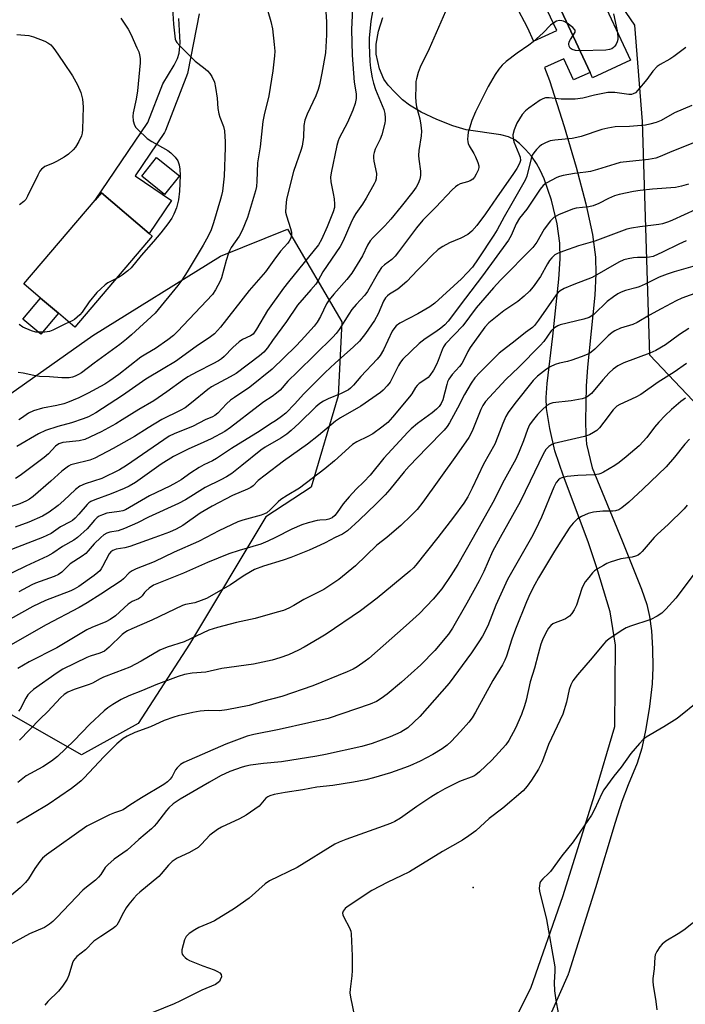
# Model space of a CAD drawing. Units: inches. Extents: x 1315761 to 1321761, y 509448 to 513448.
# Drawn here: x 1318360 to 1318568, y 509854 to 510162 of the extents above; entities that cross this region are included whole.
import ezdxf

# ---------------------------------------------------------------- set-up
doc = ezdxf.new("R2010")
doc.units = ezdxf.units.IN
doc.header["$MEASUREMENT"] = 0
for name, color, linetype in [('BLDG-Footprint', 5, 'Continuous'), ('CULTRL-Pad', 6, 'Continuous'), ('ELEV-Spot Elevation', 7, 'Continuous'), ('NTRL-Trees', 3, 'Continuous'), ('TRANS-Non Street Sidewalk', 7, 'Continuous'), ('Undefined', 1, 'Continuous')]:
    doc.layers.add(name, color=color, linetype=linetype)

msp = doc.modelspace()

# ---------------------------------------------------------------- linework, layer by layer
at = {"layer": 'BLDG-Footprint'}
for points, elevation in [([(1318550.83, 510148.96), (1318538.97, 510143.45), (1318538.19, 510145.13), (1318528.47, 510166.06), (1318540.33, 510171.56)], 312.11), ([(1318401.64, 510094.01), (1318377.48, 510065.66), (1318372.41, 510069.98), (1318366.85, 510074.71), (1318361.62, 510079.17), (1318383.89, 510105.3), (1318385.79, 510107.52), (1318400.69, 510094.82)], 326.46)]:
    msp.add_lwpolyline(points, close=True, dxfattribs=dict(at, elevation=elevation))
at = {"layer": 'CULTRL-Pad'}
for points in [[(1318410.13, 510112.87), (1318405.51, 510107.07), (1318398.36, 510112.76), (1318402.99, 510118.57)], [(1318372.41, 510069.98), (1318366.87, 510063.45), (1318361.3, 510068.18), (1318366.85, 510074.71)]]:
    msp.add_lwpolyline(points, close=True, dxfattribs=at)
at = {"layer": 'ELEV-Spot Elevation'}
msp.add_point((1318501.69, 509890.79, 282.72), dxfattribs=at)
at = {"layer": 'NTRL-Trees'}
msp.add_lwpolyline([(1318397.31, 509941.9), (1318379.63, 509932.17), (1318346.91, 509950.74), (1318327.46, 509969.31), (1318317.74, 509991.41), (1318322.16, 510013.52), (1318331.88, 510026.78), (1318383.16, 510063.03), (1318422.95, 510087.79), (1318443.83, 510096.25), (1318460.76, 510067.31), (1318459.6, 510044.16), (1318451.17, 510015.66), (1318437.1, 510006.44), (1318413.23, 509966.66)], close=True, dxfattribs=at)
msp.add_polyline3d([(1318825.09, 510037.33, 0), (1318798.25, 510040.16, 0), (1318795.24, 510029.3, 0), (1318781.25, 509978.75, 0), (1318760.2, 509919.96, 0), (1318681.07, 509893.1, 0), (1318634.61, 509928.67, 0), (1318627.41, 509984.76, 0), (1318619.08, 510013.93, 0), (1318585.74, 510026.43, 0), (1318556.82, 510056.89, 0), (1318554.51, 510129.81, 0), (1318552.19, 510159.9, 0), (1318527.38, 510196.24, 0), (1318415.18, 510263.42, 0), (1318333.2, 510379.16, 0), (1318294.62, 510408.1, 0), (1318180.53, 510402.89, 0), (1318167.77, 510397.77, 0), (1318150.07, 510389.66, 0), (1318140.66, 510385.02, 0), (1318128.12, 510378.7, 0)], dxfattribs=at)
at = {"layer": 'TRANS-Non Street Sidewalk'}
for points in [[(1318514.91, 510166.12), (1318518.58, 510159.27), (1318520.59, 510154.88), (1318527.78, 510158.22), (1318524.91, 510164.4)], [(1318528.47, 510166.05), (1318538.19, 510145.13), (1318532.97, 510142.8), (1318530.03, 510149.37), (1318524.02, 510146.68), (1318525.53, 510142.6), (1318530.07, 510128.28), (1318533.86, 510115.58), (1318536.88, 510104.08), (1318538.9, 510094.6), (1318539.88, 510087.51), (1318540.01, 510082.3), (1318539.69, 510075.67), (1318537.43, 510053.19), (1318536.97, 510047.24), (1318536.74, 510036.42), (1318536.85, 510032.02), (1318537.1, 510029.13), (1318538.85, 510021.71), (1318548.22, 509998.97), (1318554.27, 509983.89), (1318555.87, 509979.03), (1318556.76, 509975.32), (1318557.33, 509970.84), (1318557.69, 509965.3), (1318557.77, 509959.39), (1318557.56, 509954.34), (1318556.74, 509947.2), (1318555.62, 509940.3), (1318554.29, 509934.23), (1318552.85, 509929.56), (1318550.08, 509922.8), (1318548.12, 509917.55), (1318545.98, 509911.06), (1318539.91, 509890.66), (1318531.45, 509863.91), (1318531.41, 509863.78), (1318531.33, 509863.6), (1318514.94, 509826.47)], [(1318416.26, 510163.47), (1318412.74, 510145.32), (1318412.61, 510144.84), (1318405.79, 510127.01), (1318405.59, 510126.58), (1318405.47, 510126.39), (1318396.3, 510112.9), (1318407.7, 510105.16), (1318400.69, 510094.82), (1318385.79, 510107.52), (1318383.89, 510105.3), (1318400.31, 510129.48), (1318404.92, 510141.54), (1318408.5, 510147.43), (1318409.5, 510149.5), (1318410.05, 510151.11), (1318410.34, 510154.44), (1318409.97, 510161.99)], [(1318507.44, 509834.88), (1318519.73, 509859.31), (1318529.79, 509888.29), (1318539.58, 509919.6), (1318545.89, 509940.96), (1318546.07, 509966.42), (1318544.43, 509976.8), (1318540.29, 509990.48), (1318537.64, 509998.62), (1318529.89, 510019.13), (1318527.24, 510027.05), (1318525.62, 510034.03), (1318524.64, 510040.22), (1318524.54, 510043.7), (1318524.78, 510048.04), (1318526.59, 510062.78), (1318528.48, 510080.66), (1318528.82, 510086.94), (1318528.77, 510091.82), (1318527.95, 510097.91), (1318526.17, 510105.24), (1318523.88, 510111.94), (1318522.65, 510114.68), (1318521.51, 510116.75), (1318519.9, 510118.96), (1318518.08, 510121.06), (1318516.16, 510122.95), (1318514.68, 510124.12), (1318512.76, 510125.03), (1318510.38, 510125.66), (1318499.5, 510127.21), (1318495.36, 510128.45), (1318490.36, 510130.43), (1318485.54, 510132.75), (1318481.89, 510134.91), (1318479.73, 510136.62), (1318477.37, 510138.84), (1318475.23, 510141.21), (1318473.9, 510143.07), (1318472.56, 510146.28), (1318471.48, 510150.81), (1318471.46, 510154), (1318472.17, 510158.01), (1318473.59, 510162.24)]]:
    msp.add_lwpolyline(points, dxfattribs=at)
at = {"layer": 'Undefined'}
for points, elevation in [([(1318407.83, 510166.9), (1318408.32, 510160.17), (1318408.85, 510155.52), (1318409.03, 510155.01), (1318409.31, 510154.53), (1318410.24, 510153.45), (1318414.99, 510148.7), (1318417.62, 510146.71), (1318418.9, 510145.6), (1318419.66, 510144.78), (1318420.24, 510143.86), (1318421.03, 510142.11), (1318421.41, 510140.46), (1318421.94, 510137.08), (1318422.12, 510133.85), (1318422.39, 510132.23), (1318422.7, 510131.16), (1318423.88, 510128.28), (1318424.17, 510126.94), (1318424.38, 510123.44), (1318424.36, 510121.66), (1318424.04, 510112.75), (1318423.52, 510108.13), (1318423.28, 510106.7), (1318422.99, 510105.56), (1318420.74, 510098.24), (1318419.99, 510096.04), (1318419.07, 510094.02), (1318417.55, 510091.26), (1318412.59, 510082.94), (1318410.9, 510080.28), (1318409.68, 510078.63), (1318402.57, 510070.01), (1318395.22, 510063.27), (1318393.64, 510061.92), (1318391.52, 510060.27), (1318383.5, 510054.42), (1318379.55, 510051.42), (1318378.61, 510050.81), (1318377.62, 510050.29), (1318376.83, 510050.02), (1318375.79, 510049.81), (1318373.44, 510049.79), (1318369.66, 510050.13), (1318366.49, 510050.24), (1318364.76, 510050.52), (1318361.45, 510051.26), (1318359.82, 510051.44)], 324), ([(1318436.55, 510168.36), (1318438.63, 510161.02), (1318439.15, 510158.74), (1318439.72, 510153.81), (1318439.87, 510151.78), (1318439.79, 510150.31), (1318439.27, 510145.59), (1318437.98, 510137.86), (1318436.52, 510131.91), (1318436.12, 510129.83), (1318435.31, 510121.89), (1318434.52, 510116.88), (1318434.31, 510111.22), (1318434.12, 510109.54), (1318433.84, 510108.18), (1318431.32, 510099.88), (1318429.74, 510095.82), (1318428.77, 510094.05), (1318426.28, 510090.47), (1318425.74, 510089.49), (1318425.39, 510088.69), (1318424.68, 510086.44), (1318423.26, 510081.08), (1318422.87, 510080), (1318421.42, 510077.25), (1318420.45, 510075.83), (1318409.57, 510064.31), (1318408.32, 510063.08), (1318406.49, 510061.66), (1318402.68, 510059), (1318399.65, 510057.25), (1318398.06, 510056.25), (1318391.27, 510050.91), (1318388.42, 510048.85), (1318386.84, 510047.88), (1318381.64, 510045.03), (1318378.73, 510043.58), (1318375.18, 510042.09), (1318374.07, 510041.7), (1318371.85, 510041.17), (1318367.42, 510040.33), (1318364.62, 510039.55), (1318363.06, 510038.83), (1318360.85, 510037.21), (1318360.09, 510036.74)], 322), ([(1318470.43, 510164.68), (1318469.83, 510161.17), (1318469.27, 510155.83), (1318469.25, 510153.72), (1318469.46, 510148.52), (1318469.7, 510146.52), (1318470.28, 510143.44), (1318470.66, 510141.76), (1318471.28, 510139.85), (1318473.92, 510133.56), (1318474.2, 510132.31), (1318474.34, 510130.95), (1318474.33, 510130.14), (1318474.2, 510129.28), (1318473.22, 510125.62), (1318472.7, 510124.27), (1318471.21, 510121.16), (1318470.85, 510120.1), (1318470.68, 510119.28), (1318470.64, 510118.49), (1318470.74, 510117.42), (1318471.54, 510113.59), (1318471.46, 510111.96), (1318471.25, 510111.17), (1318470.89, 510110.39), (1318468.36, 510105.9), (1318467.22, 510104.03), (1318465.17, 510101.13), (1318464.45, 510099.9), (1318463.56, 510098.06), (1318461.17, 510092.56), (1318460.3, 510090.85), (1318454.9, 510082.87), (1318453.4, 510080.21), (1318452.66, 510079.09), (1318451.14, 510077.27), (1318446.92, 510072.5), (1318443.49, 510067.39), (1318439.18, 510061.52), (1318437.56, 510059.14), (1318436.45, 510057.81), (1318435.15, 510056.73), (1318427.8, 510051.18), (1318425.99, 510050.08), (1318420.18, 510046.97), (1318418.96, 510046.19), (1318413.94, 510041.97), (1318411.87, 510040.48), (1318410.38, 510039.63), (1318404.67, 510036.78), (1318400.41, 510034.22), (1318396.09, 510031.49), (1318389.49, 510027.78), (1318383.77, 510024.75), (1318382.15, 510024.08), (1318377.1, 510022.9), (1318376.29, 510022.64), (1318375.54, 510022.26), (1318373.49, 510020.73), (1318370.06, 510017.57), (1318364.51, 510012.8), (1318363.37, 510011.91), (1318362.48, 510011.38), (1318360.34, 510010.53), (1318356.53, 510009.22)], 316), ([(1318493.09, 510164.11), (1318488.01, 510152.48), (1318485.18, 510146.78), (1318484.56, 510145.15), (1318484.02, 510143.17), (1318483.9, 510142.3), (1318483.82, 510140.54), (1318483.76, 510137.61), (1318483.82, 510135.89), (1318484.08, 510134.43), (1318485.15, 510130.67), (1318485.43, 510128.72), (1318485.59, 510126.76), (1318485.51, 510125.39), (1318484.83, 510120.73), (1318484.71, 510119.25), (1318484.8, 510118.08), (1318485.31, 510114.36), (1318485.35, 510112.99), (1318485.12, 510111.87), (1318484.63, 510110.52), (1318483.94, 510109.29), (1318482.92, 510107.88), (1318479.32, 510103.28), (1318476.06, 510099.36), (1318474.2, 510097.22), (1318470.53, 510093.62), (1318469.62, 510092.58), (1318468.83, 510091.27), (1318467.22, 510087.89), (1318463.86, 510082.46), (1318462.36, 510080.47), (1318458.26, 510075.91), (1318456.81, 510074.18), (1318456.04, 510072.94), (1318454.13, 510068.99), (1318453.13, 510067.24), (1318452.1, 510065.93), (1318448.14, 510061.47), (1318446.4, 510059.66), (1318439.01, 510052.5), (1318432.11, 510046.95), (1318427.29, 510043.73), (1318426.1, 510042.84), (1318424.79, 510041.66), (1318422.08, 510038.76), (1318421.19, 510038.06), (1318420.44, 510037.67), (1318418.12, 510036.7), (1318414.37, 510034.76), (1318408.53, 510032.38), (1318406.97, 510031.64), (1318393.6, 510022.41), (1318391.43, 510021.11), (1318385.9, 510018.39), (1318380.72, 510016.69), (1318379.11, 510016.01), (1318377.74, 510014.95), (1318374.13, 510011.52), (1318372.36, 510010.02), (1318369.48, 510007.93), (1318367.47, 510006.66), (1318363.13, 510004.72), (1318358.91, 510003.17)], 314), ([(1318464.08, 510165.09), (1318463.76, 510158.59), (1318463.98, 510150.55), (1318464.63, 510142.15), (1318465.22, 510138.42), (1318465.22, 510137.03), (1318464.95, 510135.4), (1318464.25, 510133.36), (1318462.5, 510129.56), (1318459.94, 510124.59), (1318459.59, 510123.75), (1318459.23, 510122.33), (1318457.45, 510113.84), (1318457.29, 510112.45), (1318457.39, 510111.03), (1318458.09, 510107.37), (1318458.34, 510105.7), (1318458.51, 510104.03), (1318458.48, 510103.03), (1318458.11, 510101.64), (1318456.21, 510097), (1318454.4, 510092.95), (1318453.46, 510091.35), (1318444.13, 510079.82), (1318442.58, 510077.82), (1318437.56, 510070.81), (1318434.21, 510064.99), (1318433.58, 510064.03), (1318433.09, 510063.48), (1318432.29, 510062.92), (1318429.83, 510061.75), (1318428.71, 510061.01), (1318426.8, 510059.27), (1318424.07, 510056.5), (1318423.23, 510055.78), (1318422.33, 510055.12), (1318420.6, 510054.14), (1318415.62, 510051.74), (1318412.79, 510050.08), (1318411.1, 510048.99), (1318406.17, 510045.45), (1318402.11, 510042.67), (1318397.49, 510039.93), (1318392.32, 510036.66), (1318390.33, 510035.48), (1318385.77, 510032.96), (1318380.64, 510030.62), (1318378.87, 510030.18), (1318373.8, 510029.61), (1318372.54, 510029.23), (1318371.5, 510028.46), (1318369.29, 510026.15), (1318367.99, 510024.95), (1318360.5, 510019.3), (1318359.06, 510018.4)], 318), ([(1318455.82, 510164.01), (1318455.97, 510160.91), (1318456, 510156.84), (1318455.69, 510151.22), (1318454.56, 510144.94), (1318453.78, 510141.23), (1318453.41, 510139.81), (1318452.7, 510137.88), (1318449.94, 510132.14), (1318449.19, 510130.25), (1318448.88, 510128.59), (1318448.85, 510124.92), (1318448.36, 510122.17), (1318447.98, 510120.8), (1318446.49, 510116.66), (1318445.71, 510114.17), (1318443.52, 510105.63), (1318443.27, 510103.28), (1318443.26, 510101.5), (1318443.48, 510100.35), (1318444.8, 510096.38), (1318445.08, 510095.33), (1318445.13, 510094.29), (1318444.8, 510093.19), (1318444.39, 510092.47), (1318443.89, 510091.8), (1318441.69, 510089.31), (1318439.52, 510086.59), (1318436.96, 510082.89), (1318431.88, 510077.1), (1318422.97, 510065.64), (1318422.05, 510064.56), (1318421.11, 510063.6), (1318419.78, 510062.57), (1318415.38, 510059.6), (1318408.86, 510054.9), (1318405.02, 510052.66), (1318399.69, 510049.38), (1318392.33, 510044.27), (1318384.05, 510038.92), (1318381.73, 510037.64), (1318380.13, 510036.98), (1318376.51, 510035.75), (1318372.17, 510034.61), (1318368.33, 510033.4), (1318366.15, 510032.29), (1318359.4, 510028.41)], 320), ([(1318545.52, 510163.42), (1318546.59, 510158.08)], 312), ([(1318531.04, 510160.52), (1318529.91, 510161.14), (1318529.38, 510161.29), (1318528.69, 510161.35), (1318527.75, 510161.13), (1318526.54, 510160.44), (1318525.88, 510159.9), (1318523.58, 510157.55), (1318520.49, 510154.72), (1318519.1, 510153.62), (1318515.45, 510151.13), (1318512.06, 510148.5), (1318510.79, 510147.37), (1318509.7, 510146.11), (1318508.57, 510144.49), (1318506.42, 510140.74), (1318502.43, 510132.82), (1318501.35, 510130.15), (1318500.54, 510127.76), (1318500.18, 510126.45), (1318500.02, 510125.37), (1318499.97, 510124.28), (1318500.03, 510123.49), (1318500.17, 510122.97), (1318500.51, 510122.23), (1318501.96, 510119.82), (1318502.47, 510118.81), (1318503.23, 510116.99), (1318503.5, 510115.95), (1318503.49, 510115.43), (1318503.28, 510114.65), (1318502.7, 510113.37), (1318502.14, 510112.4), (1318501.62, 510111.81), (1318500.76, 510111.26), (1318499.97, 510110.96), (1318497.7, 510110.33), (1318496.93, 510109.96), (1318496.24, 510109.47), (1318495.19, 510108.46), (1318490.05, 510103.05), (1318486.06, 510099), (1318484.03, 510096.6), (1318478.5, 510089.18), (1318477.42, 510087.84), (1318476.32, 510086.71), (1318474.09, 510085.1), (1318473.19, 510084.22), (1318472.26, 510082.79), (1318468.83, 510076.75), (1318467.98, 510075.66), (1318465.21, 510072.72), (1318463.88, 510071.11), (1318462.91, 510069.69), (1318459.98, 510064.92), (1318459.05, 510063.68), (1318457.93, 510062.49), (1318446.97, 510051.7), (1318443.89, 510048.8), (1318441.54, 510046), (1318440.45, 510045.05), (1318439.06, 510043.99), (1318436.45, 510042.31), (1318434.64, 510041.02), (1318426.06, 510034.31), (1318424.28, 510033.07), (1318420.08, 510030.83), (1318417.76, 510029.73), (1318412.82, 510027.57), (1318408.26, 510025.24), (1318404.41, 510022.83), (1318396.42, 510017.19), (1318394.49, 510016.02), (1318392.95, 510015.29), (1318388.83, 510013.58), (1318383.78, 510011.79), (1318382.49, 510011.21), (1318381.9, 510010.82), (1318381.31, 510010.28), (1318378.77, 510007.23), (1318377.59, 510005.99), (1318376.74, 510005.26), (1318376.02, 510004.83), (1318373.01, 510003.33), (1318370.16, 510001.23), (1318367.43, 510000)], 312), ([(1318391.9, 510162.11), (1318394.16, 510158.67), (1318394.96, 510157.11), (1318396.88, 510152.86), (1318397.44, 510151.52), (1318397.68, 510150.68), (1318397.89, 510149.53), (1318397.91, 510148.18), (1318397.03, 510139.42), (1318396.62, 510136.8), (1318395.74, 510132.58), (1318395.58, 510131.46), (1318395.7, 510130.04), (1318396.12, 510128.67), (1318396.56, 510127.96), (1318397.13, 510127.32), (1318400.08, 510124.57), (1318401.54, 510123.61), (1318406.56, 510120.76), (1318407.43, 510120.06), (1318408.8, 510118.66), (1318409.59, 510117.55), (1318410.06, 510116.25), (1318410.28, 510114.91), (1318410.35, 510113.01), (1318410.2, 510108.07), (1318409.85, 510105.4), (1318409.21, 510102.86), (1318408.41, 510100.94), (1318407.74, 510099.65), (1318406.48, 510097.84), (1318404.34, 510095.09), (1318402.06, 510092.37), (1318398.18, 510088.05), (1318395.07, 510084.18), (1318394.03, 510083.23), (1318392.25, 510081.86), (1318391.32, 510081.23), (1318390.31, 510080.71)], 326), ([(1318532.86, 510156.6), (1318533.5, 510157.74), (1318533.56, 510158.16), (1318533.5, 510158.37), (1318532.83, 510159.15), (1318531.04, 510160.52)], 312), ([(1318359.41, 510156.96), (1318363.14, 510156.67), (1318364.64, 510156.23), (1318368.12, 510154.85), (1318369.14, 510154.35), (1318370.01, 510153.73), (1318370.59, 510153.15), (1318371.32, 510152.21), (1318374.01, 510148.27), (1318376.75, 510144.07), (1318378.31, 510141.26), (1318379.42, 510138.89), (1318379.91, 510136.78), (1318380.07, 510134.4), (1318379.93, 510127.32), (1318379.82, 510126.16), (1318379.59, 510125.35), (1318378.73, 510123.55), (1318377.71, 510121.83), (1318376.98, 510120.99), (1318375.56, 510119.63), (1318374.14, 510118.65), (1318371.83, 510117.39), (1318370.52, 510116.74), (1318368.14, 510115.73), (1318367.49, 510115.31), (1318367.11, 510114.96), (1318366.62, 510114.28), (1318365.93, 510113.03), (1318362.77, 510106.48), (1318362.2, 510105.53), (1318361.64, 510104.87), (1318360.26, 510103.81)], 328), ([(1318546.59, 510158.08), (1318546.82, 510156.25), (1318546.8, 510155.43), (1318546.66, 510154.65), (1318546.34, 510153.94), (1318545.89, 510153.3), (1318545.53, 510152.93), (1318544.93, 510152.53), (1318544.25, 510152.26), (1318543.1, 510152.09), (1318535.06, 510151.87)], 312), ([(1318535.06, 510151.87), (1318533.64, 510152.02), (1318532.6, 510152.34), (1318532.03, 510152.76), (1318531.66, 510153.33), (1318531.57, 510153.99), (1318531.72, 510154.68), (1318532.07, 510155.41), (1318532.86, 510156.6)], 312), ([(1318568.08, 510152.87), (1318564.27, 510150.1), (1318563.05, 510149.31), (1318560.05, 510147.62), (1318559.12, 510146.98), (1318557.77, 510145.51), (1318555.88, 510142.98), (1318553.13, 510139.61), (1318552.33, 510138.82), (1318551.62, 510138.42), (1318551.1, 510138.29), (1318550.26, 510138.27), (1318545.94, 510138.83), (1318544.54, 510138.9), (1318543.69, 510138.86), (1318539.59, 510138.09), (1318535.92, 510137.13), (1318533.57, 510136.81), (1318529.2, 510136.83), (1318525.39, 510137.23), (1318524.31, 510137.2), (1318523.41, 510136.92), (1318522.67, 510136.49), (1318519.14, 510133.99), (1318518.07, 510133.14), (1318517.04, 510131.97), (1318515.37, 510129.29), (1318514.51, 510127.22), (1318514.12, 510125.62), (1318514.18, 510124.57), (1318514.44, 510123.53), (1318516.02, 510119.77), (1318516.41, 510118.66), (1318516.49, 510117.7), (1318516.19, 510116.68), (1318515.37, 510115.16), (1318514.32, 510113.56), (1318508.97, 510106.03), (1318505.55, 510101.01), (1318502.83, 510097.39), (1318501.35, 510095.62), (1318500.74, 510095.06), (1318500.08, 510094.58), (1318497.92, 510093.43), (1318494.32, 510091.99), (1318492.28, 510090.83), (1318490.82, 510089.87), (1318488.8, 510087.97), (1318486.27, 510085.26), (1318484.37, 510083.4), (1318481.06, 510079.92), (1318478.22, 510077.52), (1318475.67, 510075.95), (1318475, 510075.41), (1318474.42, 510074.74), (1318473.81, 510073.76), (1318472.06, 510069.76), (1318470.99, 510067.76), (1318468.19, 510063.69), (1318466.25, 510061.28), (1318464.44, 510059.47), (1318458.71, 510054.44), (1318455.56, 510051.5), (1318448.81, 510044.68), (1318446.15, 510041.66), (1318443.3, 510038.77), (1318442, 510037.71), (1318440.41, 510036.6), (1318438.23, 510035.26), (1318435.27, 510033.3), (1318426.32, 510027.77), (1318421.7, 510024.62), (1318420.48, 510023.95), (1318417.79, 510022.69), (1318416.24, 510021.8), (1318413.71, 510020.22), (1318410.64, 510017.95), (1318409.18, 510017.1), (1318407.17, 510016.04), (1318400.77, 510013.01), (1318393.29, 510008.67), (1318392.48, 510008.36), (1318391.37, 510008.06), (1318387.53, 510007.53), (1318386.14, 510007.11), (1318385.1, 510006.64), (1318384.46, 510006.18), (1318383.69, 510005.44), (1318381.35, 510002.72), (1318378.39, 510000)], 310), ([(1318569.96, 510134.8), (1318564.5, 510132.5), (1318560.36, 510130.14), (1318558.77, 510129.53), (1318556.84, 510128.97), (1318555.43, 510128.7), (1318550.51, 510128.31), (1318546.06, 510128.12), (1318543.77, 510127.78), (1318541.83, 510127.28), (1318535.46, 510125.17), (1318534.04, 510124.78), (1318532.62, 510124.56), (1318527.16, 510124.03), (1318525.75, 510123.78), (1318524.25, 510123.19), (1318523.09, 510122.53), (1318522.28, 510121.88), (1318521.51, 510121.11), (1318520.63, 510120.03), (1318520.17, 510119.34), (1318519.78, 510118.26), (1318518.43, 510112.77), (1318517.94, 510111.51), (1318513.84, 510104.22), (1318511.35, 510100.05), (1318509.24, 510095.97), (1318508.2, 510094.3), (1318503.34, 510087), (1318501.5, 510084.4), (1318499.9, 510082.54), (1318498.13, 510080.67), (1318489.76, 510073.08), (1318488.21, 510072.03), (1318484.52, 510069.82), (1318478.87, 510066.85), (1318477.7, 510066.03), (1318476.95, 510065.14), (1318476.5, 510064.39), (1318473.76, 510058.53), (1318472.76, 510056.78), (1318471.81, 510055.65), (1318466.68, 510050.26), (1318464.44, 510047.57), (1318463.48, 510046.6), (1318462.83, 510046.1), (1318461.84, 510045.54), (1318460.55, 510044.94), (1318456.54, 510043.31), (1318455.06, 510042.52), (1318453.89, 510041.77), (1318452.62, 510040.72), (1318447.47, 510035.71), (1318444.96, 510033.36), (1318443.64, 510032.23), (1318441.79, 510030.96), (1318436.88, 510028.17), (1318435.47, 510027.26), (1318429.62, 510022.41), (1318426.46, 510020), (1318424.78, 510018.9), (1318423.05, 510017.95), (1318418.16, 510015.59), (1318411.98, 510011.72), (1318409.86, 510010.56), (1318400.49, 510006.32), (1318397.07, 510004.54), (1318392.98, 510002.8), (1318391.05, 510002.09), (1318388.4, 510001.63), (1318387.48, 510001.34), (1318386.58, 510000.8), (1318385.64, 510000)], 308), ([(1318570.8, 510123.32), (1318563.7, 510120.48), (1318560.03, 510118.87), (1318558.69, 510118.4), (1318556.42, 510117.99), (1318547.58, 510116.98), (1318545.86, 510116.53), (1318540.46, 510114.81), (1318538.29, 510114.24), (1318536.91, 510113.99), (1318533.34, 510113.63), (1318529.81, 510112.97), (1318528.66, 510112.66), (1318527.85, 510112.33), (1318524.48, 510110.53), (1318523.57, 510109.8), (1318522.61, 510108.68), (1318518.47, 510102.45), (1318516.13, 510099.64), (1318515.19, 510097.85), (1318513.63, 510094.21), (1318512.76, 510092.77), (1318504.65, 510081.61), (1318499.3, 510074.73), (1318493.89, 510067.54), (1318492.86, 510066.36), (1318491.69, 510065.34), (1318490.06, 510064.16), (1318486.75, 510061.94), (1318484.92, 510060.55), (1318479.78, 510055.6), (1318479.08, 510054.7), (1318478.49, 510053.72), (1318475.81, 510048.47), (1318474.93, 510047.28), (1318473.71, 510045.99), (1318472.83, 510045.28), (1318466.71, 510040.93), (1318460.36, 510037.36), (1318458.76, 510036.31), (1318453.49, 510031.87), (1318450.12, 510029.16), (1318442.58, 510023.81), (1318436.84, 510019.49), (1318434.68, 510017.73), (1318433.11, 510016.14), (1318432.42, 510015.6), (1318431.37, 510015.07), (1318426.72, 510013.14), (1318420.29, 510009.77), (1318416.61, 510007.57), (1318411.16, 510003.76), (1318409.15, 510002.6), (1318407.05, 510001.61), (1318402.48, 510000)], 306), ([(1318568.87, 510110.29), (1318566.72, 510109.59), (1318564.84, 510109.18), (1318557.63, 510108.69), (1318553.76, 510108.26), (1318551.73, 510107.95), (1318547.23, 510107), (1318545.85, 510106.58), (1318543.96, 510105.83), (1318540.96, 510104.27), (1318539.11, 510103.47), (1318537.76, 510103.17), (1318533.83, 510102.73), (1318532.7, 510102.49), (1318528.37, 510100.65), (1318526.85, 510099.81), (1318525.83, 510098.79), (1318523.83, 510096.25), (1318521.59, 510092.17), (1318520.37, 510090.46), (1318510.3, 510080.26), (1318508.09, 510077.91), (1318502.71, 510071.63), (1318498.53, 510066.08), (1318493.11, 510060.39), (1318492.51, 510059.5), (1318492.04, 510058.57), (1318490.82, 510055.28), (1318490.25, 510053.98), (1318489.33, 510052.25), (1318488.24, 510050.57), (1318487.7, 510049.93), (1318487.29, 510049.57), (1318484.89, 510048), (1318484.22, 510047.45), (1318483.71, 510046.78), (1318482.56, 510044.84), (1318481.9, 510043.92), (1318476.6, 510037.52), (1318475.08, 510035.91), (1318473.26, 510034.45), (1318470.41, 510032.39), (1318468.87, 510031.53), (1318465.43, 510029.84), (1318464.1, 510029.02), (1318458.46, 510023.95), (1318455.46, 510021.45), (1318447.58, 510015.39), (1318443.71, 510013.11), (1318441.8, 510011.85), (1318440.93, 510011.09), (1318438.47, 510008.58), (1318437.35, 510007.73), (1318436.62, 510007.33), (1318435.57, 510006.93), (1318429.88, 510005.44), (1318428.33, 510004.92), (1318422.39, 510002.1), (1318418.51, 510000)], 304), ([(1318571.15, 510102.31), (1318563.94, 510099.02), (1318562.6, 510098.48), (1318560.73, 510097.9), (1318559.62, 510097.65), (1318553.75, 510097), (1318551.09, 510096.58), (1318549.64, 510096.25), (1318539.65, 510092.47), (1318534.6, 510091.05), (1318529.87, 510089.36), (1318528.22, 510088.73), (1318527.24, 510088.18), (1318526.25, 510087.29), (1318525.56, 510086.44), (1318524.94, 510085.43), (1318522.78, 510081.44), (1318520.42, 510078.18), (1318519.31, 510076.86), (1318517.61, 510075.32), (1318515.62, 510073.67), (1318511.3, 510070.75), (1318510.21, 510069.93), (1318506.66, 510067.03), (1318505.39, 510065.59), (1318500.76, 510059.29), (1318500.06, 510058.04), (1318498.77, 510055.25), (1318498.23, 510054.29), (1318497.52, 510053.37), (1318495.18, 510050.82), (1318494.16, 510049.4), (1318493.77, 510048.61), (1318493.48, 510047.79), (1318492.24, 510042.91), (1318491.79, 510041.81), (1318491.14, 510040.83), (1318490.33, 510040), (1318488.99, 510038.87), (1318484.41, 510035.6), (1318482.44, 510033.91), (1318481.4, 510032.91), (1318473.9, 510024.78), (1318469.59, 510019.39), (1318467.66, 510017.39), (1318465.26, 510015.12), (1318463.11, 510012.72), (1318461.21, 510010.48), (1318459.37, 510007.77), (1318458.62, 510006.87), (1318457.72, 510006.14), (1318456.72, 510005.66), (1318455.94, 510005.51), (1318453.91, 510005.39), (1318453.06, 510005.25), (1318450.25, 510004.56), (1318448.35, 510003.97), (1318445.14, 510002.55), (1318440.08, 510000)], 302), ([(1318568.2, 510092.53), (1318565.86, 510091.52), (1318560.78, 510088.99), (1318557.83, 510087.72), (1318556.75, 510087.44), (1318555.91, 510087.33), (1318552.93, 510087.34), (1318551.77, 510087.27), (1318550.09, 510087), (1318548.73, 510086.65), (1318547.17, 510085.89), (1318538.89, 510081.14), (1318533.1, 510078.91), (1318530.12, 510077.65), (1318528.84, 510076.98), (1318528.2, 510076.43), (1318527.65, 510075.77), (1318522.13, 510067.77), (1318520.9, 510066.15), (1318520.25, 510065.55), (1318518.03, 510063.97), (1318514.85, 510061.37), (1318509.89, 510057.51), (1318503.8, 510051.45), (1318502.25, 510049.77), (1318501.08, 510048.16), (1318499.01, 510044.59), (1318496.85, 510040.34), (1318494.35, 510035.78), (1318493.58, 510034.58), (1318492.69, 510033.49), (1318487.28, 510027.99), (1318481.79, 510022.24), (1318480.24, 510020.46), (1318475.77, 510014.97), (1318474.28, 510013.33), (1318471.49, 510010.5), (1318466.18, 510005.43), (1318462.56, 510002.09), (1318461.03, 510001.03), (1318458.73, 510000)], 300), ([(1318572.45, 510085.24), (1318564.44, 510082.93), (1318562.18, 510082.18), (1318559.7, 510081.19), (1318555.4, 510079.08), (1318553.53, 510078.27), (1318552.44, 510077.89), (1318549.19, 510077.05), (1318547.85, 510076.57), (1318546.84, 510076.08), (1318545.45, 510075.14), (1318543.54, 510073.65), (1318539.42, 510069.66), (1318538.76, 510069.14), (1318537.9, 510068.63), (1318536.28, 510068.08), (1318528.9, 510066.31), (1318528.1, 510066.02), (1318527.11, 510065.44), (1318526.09, 510064.46), (1318523.78, 510061.2), (1318522.67, 510059.86), (1318515.94, 510053.11), (1318511.97, 510049.35), (1318505.6, 510042.43), (1318504.78, 510041.23), (1318504.1, 510039.94), (1318501.65, 510033.66), (1318501.03, 510032.31), (1318500.39, 510031.18), (1318496.58, 510025.72), (1318486, 510011.04), (1318484.23, 510008.73), (1318482.42, 510006.81), (1318479.2, 510003.76), (1318476.4, 510001.3), (1318474.78, 510000)], 298), ([(1318390.31, 510080.71), (1318387.81, 510079.46), (1318386.93, 510078.81), (1318385.59, 510077.64), (1318384.37, 510076.41), (1318381.98, 510073.59), (1318379.81, 510070.3), (1318379.11, 510069.44), (1318377.37, 510068.02), (1318376.65, 510067.57), (1318375.73, 510067.15)], 326), ([(1318571.98, 510076.52), (1318566.84, 510074.64), (1318565.05, 510073.81), (1318560.33, 510071.38), (1318556.74, 510069.37), (1318552.91, 510067.09), (1318551.48, 510066.51), (1318547.67, 510065.36), (1318545.95, 510064.52), (1318545.05, 510063.92), (1318543.84, 510062.9), (1318539.67, 510058.72), (1318538.54, 510057.81), (1318537.81, 510057.36), (1318535.44, 510056.33), (1318532.48, 510055.3), (1318531.14, 510054.92), (1318528.67, 510054.4), (1318527.33, 510053.97), (1318525.79, 510053.29), (1318524.58, 510052.48), (1318521.82, 510050.31), (1318520.47, 510048.98), (1318514.72, 510041.77), (1318512.69, 510038.97), (1318511.96, 510037.71), (1318510.96, 510035.6), (1318509.45, 510031.51), (1318508.46, 510029.1), (1318504.96, 510022.83), (1318501.42, 510015.35), (1318500.07, 510012.72), (1318498.81, 510010.75), (1318495.62, 510006.29), (1318490.69, 510000)], 296), ([(1318375.73, 510067.15), (1318374.42, 510066.58), (1318370.63, 510064.69), (1318369.58, 510064.27), (1318368.19, 510064.07), (1318365.34, 510064.12), (1318363.95, 510064.45), (1318361.3, 510065.63), (1318360.11, 510066.46)], 326), ([(1318568.98, 510065.22), (1318566.09, 510063.37), (1318561.68, 510060.11), (1318558.66, 510058.36), (1318556.81, 510057.49), (1318548.72, 510054.5), (1318547.64, 510054.02), (1318546.88, 510053.56), (1318545.44, 510052.52), (1318544.16, 510051.33), (1318542.17, 510049.21), (1318538.61, 510044.96), (1318537.74, 510044.15), (1318537.02, 510043.67), (1318535.69, 510043.24), (1318532.31, 510042.61), (1318526.6, 510041.98), (1318525.6, 510041.68), (1318524.7, 510041.14), (1318523.2, 510039.81), (1318521.78, 510038.37), (1318520.14, 510036.29), (1318519.34, 510035.11), (1318518.66, 510033.65), (1318517.38, 510030.13), (1318516.07, 510026.8), (1318514.99, 510024.4), (1318511.42, 510017.89), (1318507.82, 510010.86), (1318501.73, 510000)], 294), ([(1318568.23, 510054.25), (1318564.4, 510051.56), (1318559.45, 510048.45), (1318554.03, 510044.63), (1318552.47, 510043.79), (1318547.42, 510041.49), (1318546.5, 510040.97), (1318545.97, 510040.5), (1318545.42, 510039.87), (1318542.53, 510036), (1318541.11, 510034.21), (1318540.25, 510033.41), (1318539.3, 510032.76), (1318538.03, 510032.08), (1318536.44, 510031.56), (1318527.03, 510029.36), (1318526.22, 510029.05), (1318525.34, 510028.43), (1318524.42, 510027.44), (1318523.58, 510026.03), (1318519.48, 510017.61), (1318516.41, 510011.1), (1318510.16, 510000)], 292), ([(1318567.92, 510043.44), (1318566.52, 510042.39), (1318563.6, 510039.9), (1318561.58, 510038.04), (1318559.63, 510035.94), (1318558.31, 510034.41), (1318555.87, 510031.23), (1318553.48, 510028.62), (1318549.49, 510025.16), (1318547.27, 510023.44), (1318545.87, 510022.45), (1318542.33, 510020.33), (1318541.54, 510019.95), (1318540.88, 510019.75), (1318539.52, 510019.58), (1318534.35, 510019.37), (1318531.09, 510018.99), (1318529.36, 510018.64), (1318528.89, 510018.42), (1318528.31, 510018), (1318527.66, 510017.19), (1318526.87, 510015.74), (1318523.05, 510006.34), (1318521.17, 510002.38), (1318519.92, 510000)], 290), ([(1318569.2, 510030.68), (1318567.71, 510029.14), (1318564.56, 510025.08), (1318561.88, 510022.04), (1318554.64, 510015.06), (1318550.28, 510011.05), (1318548.08, 510009.22), (1318547.14, 510008.61), (1318546.16, 510008.28), (1318545.32, 510008.21), (1318542.19, 510008.23), (1318539.28, 510007.87), (1318537.58, 510007.49), (1318535.47, 510006.56), (1318534.24, 510005.84), (1318532.9, 510004.49), (1318531.87, 510003.17), (1318529.78, 510000)], 288), ([(1318568.48, 510010.04), (1318567.53, 510008.95), (1318562.54, 510004.02), (1318559.2, 510001.07), (1318558.13, 510000)], 286), ([(1318402.48, 510000), (1318394.71, 509997.21), (1318393.13, 509996.79), (1318390.39, 509996.32), (1318389.32, 509995.97), (1318388.72, 509995.53), (1318388.22, 509994.89), (1318386.19, 509990.97), (1318385.74, 509990.22), (1318385.27, 509989.63), (1318384.68, 509989.06), (1318383.53, 509988.15), (1318378.76, 509984.69), (1318377.33, 509983.86), (1318376.3, 509983.36), (1318368.32, 509980.29), (1318364.42, 509978.43), (1318353.71, 509972.47)], 306), ([(1318378.39, 510000), (1318377.16, 509999.12), (1318373.7, 509997.2), (1318370.65, 509995.13), (1318368.94, 509994.15), (1318362.19, 509991.04), (1318353.86, 509986.95)], 310), ([(1318418.51, 510000), (1318416.12, 509998.76), (1318408.48, 509995.41), (1318402.25, 509992.43), (1318396.69, 509990.19), (1318395.35, 509989.59), (1318394.43, 509988.93), (1318392.74, 509987.13), (1318391.96, 509986.47), (1318389.22, 509984.73), (1318385.66, 509982.25), (1318381.39, 509979.55), (1318378.83, 509978.1), (1318368.56, 509972.73), (1318355.96, 509965.57)], 304), ([(1318519.92, 510000), (1318512.47, 509986.88), (1318508.75, 509978.82), (1318506.3, 509972.45), (1318504.61, 509969.18), (1318503.55, 509967.42), (1318501.21, 509963.95), (1318494.26, 509954.49), (1318485.15, 509944.16), (1318483.28, 509942.33), (1318481.33, 509940.61), (1318479.18, 509939.23), (1318475.81, 509937.72), (1318470.26, 509935.68), (1318467.01, 509934.76), (1318455.64, 509932.24), (1318452.98, 509931.72), (1318441.92, 509929.99), (1318436.36, 509929.45), (1318432.28, 509928.92), (1318430.83, 509928.66), (1318429.71, 509928.34), (1318425.84, 509926.99), (1318422.93, 509925.6), (1318419.47, 509923.67), (1318410.41, 509918.28), (1318408.21, 509916.83), (1318406.79, 509915.6), (1318406.06, 509914.76), (1318402.98, 509910.68), (1318402.26, 509909.84), (1318401.45, 509909.05), (1318397.52, 509905.72), (1318393.87, 509902.39), (1318389.8, 509899.56), (1318387.77, 509897.86), (1318386.98, 509897.02), (1318385.61, 509894.77), (1318384.92, 509893.94), (1318383.96, 509893.08), (1318381.14, 509890.88), (1318380.04, 509889.93), (1318371.86, 509881.4), (1318370.62, 509880.16), (1318369.58, 509879.28), (1318368.02, 509878.25), (1318363.36, 509876.26), (1318355.96, 509872.27)], 290), ([(1318367.43, 510000), (1318356.46, 509995.69)], 312), ([(1318510.16, 510000), (1318507.8, 509995.6), (1318505.02, 509989.34), (1318503.58, 509986.45), (1318499.77, 509979.49), (1318495.27, 509971.67), (1318494.07, 509969.82), (1318489.77, 509964.72), (1318485.4, 509960.23), (1318479.39, 509954.88), (1318474.87, 509951.04), (1318473.07, 509949.71), (1318471.55, 509948.82), (1318469.65, 509948), (1318456.56, 509943.49), (1318450.5, 509942.19), (1318441.27, 509940.02), (1318433.29, 509938.48), (1318431.28, 509937.93), (1318424.59, 509935.51), (1318411.48, 509929.73), (1318410.49, 509929.13), (1318409.41, 509928.12), (1318408.87, 509927.43), (1318407.87, 509925.44), (1318407.26, 509924.55), (1318406.46, 509923.73), (1318405.3, 509922.85), (1318398.26, 509918.71), (1318394.67, 509916.42), (1318392.59, 509914.95), (1318391.79, 509914.63), (1318389.86, 509914.05), (1318388.29, 509913.4), (1318383.59, 509911.08), (1318381.27, 509909.85), (1318368.68, 509900.9), (1318367.47, 509899.86), (1318366.55, 509898.81), (1318365.04, 509896.66), (1318363.02, 509893.46), (1318362.18, 509892.29), (1318360.47, 509890.68), (1318357.78, 509888.36)], 292), ([(1318501.73, 510000), (1318496.95, 509991.57), (1318494.82, 509988.14), (1318491.93, 509983.99), (1318489.3, 509980.74), (1318484.97, 509976.27), (1318480.81, 509972.47), (1318469.19, 509962.26), (1318468.01, 509961.35), (1318465.54, 509959.66), (1318464.26, 509958.92), (1318462.41, 509958.05), (1318451.75, 509953.65), (1318442.09, 509950.4), (1318436.02, 509948.77), (1318431.92, 509947.55), (1318424.94, 509946.15), (1318422.67, 509945.84), (1318419.13, 509945.95), (1318416.56, 509945.73), (1318414.28, 509945.4), (1318409.74, 509944.37), (1318408.36, 509943.94), (1318405.4, 509942.83), (1318401.08, 509940.84), (1318396.24, 509939.12), (1318393.79, 509938.03), (1318392.58, 509937.25), (1318390.64, 509935.55), (1318386.6, 509931.51), (1318380.47, 509924.96), (1318379.47, 509923.99), (1318378.34, 509923.05), (1318376.43, 509921.65), (1318369.17, 509916.64), (1318359.45, 509910.8)], 294), ([(1318490.69, 510000), (1318483.9, 509991.38), (1318483.11, 509990.49), (1318482.02, 509989.49), (1318471.76, 509981.04), (1318466.62, 509977.08), (1318455.85, 509969.79), (1318453.86, 509968.53), (1318449.02, 509965.72), (1318447.25, 509964.79), (1318444.14, 509963.38), (1318441.48, 509962.41), (1318439.02, 509961.74), (1318433.2, 509960.46), (1318423.38, 509959.1), (1318418.33, 509957.97), (1318414.07, 509957.67), (1318411.73, 509957.27), (1318409.79, 509956.65), (1318402.74, 509954), (1318398.66, 509952.24), (1318394.36, 509950.53), (1318392, 509949.39), (1318389.41, 509947.89), (1318387.78, 509946.78), (1318386.67, 509945.9), (1318382.24, 509941.73), (1318377.24, 509936.51), (1318372.1, 509931.67), (1318370.26, 509930.22), (1318367.56, 509928.43), (1318362.38, 509925.62), (1318359.7, 509923.5)], 296), ([(1318440.08, 510000), (1318437.67, 509998.8), (1318435.5, 509997.95), (1318433.02, 509997.14), (1318428.77, 509995.97), (1318425.54, 509994.84), (1318418.92, 509992.23), (1318411.38, 509988.85), (1318403.63, 509985.77), (1318402.08, 509985.06), (1318400.7, 509984.14), (1318399.65, 509983.27), (1318399.29, 509982.87), (1318398.54, 509981.77), (1318397.99, 509981.23), (1318397.33, 509980.84), (1318395.35, 509979.97), (1318394.14, 509979.22), (1318390.15, 509975.57), (1318388.58, 509974.42), (1318387.13, 509973.66), (1318382.86, 509971.92), (1318381.24, 509971.18), (1318371.87, 509965.6), (1318363.28, 509961.18), (1318359.74, 509959.12)], 302), ([(1318458.73, 510000), (1318455.63, 509998.32), (1318454.06, 509997.56), (1318450.58, 509996.06), (1318444.88, 509993.74), (1318442.48, 509992.87), (1318436.4, 509991.08), (1318433.55, 509989.97), (1318432.26, 509989.29), (1318429.98, 509987.91), (1318426.06, 509985.22), (1318418.53, 509980.93), (1318416.88, 509980.27), (1318414.92, 509979.62), (1318412.02, 509979.1), (1318411.07, 509978.81), (1318401.55, 509974.19), (1318395.27, 509971.51), (1318393.97, 509970.88), (1318393.07, 509970.32), (1318392.32, 509969.72), (1318388.21, 509965.71), (1318386.72, 509964.55), (1318385.28, 509963.87), (1318382.31, 509962.97), (1318381.28, 509962.58), (1318373.76, 509958.86), (1318372.04, 509957.77), (1318364.64, 509952.53), (1318363.55, 509951.65), (1318362.82, 509950.85), (1318362.19, 509949.85), (1318360.46, 509946.39), (1318359.96, 509945.76)], 300), ([(1318385.64, 510000), (1318383.51, 509998.02), (1318381.72, 509995.83), (1318380.95, 509995.04), (1318379.84, 509994.2), (1318376.08, 509991.73), (1318375.29, 509991.04), (1318373.44, 509989.2), (1318372.42, 509988.46), (1318371.12, 509987.86), (1318365.3, 509985.76), (1318364.07, 509985.25), (1318360.09, 509983.02)], 308), ([(1318474.78, 510000), (1318471.74, 509997.56), (1318465.09, 509991.12), (1318459.82, 509986.86), (1318455.14, 509983.75), (1318448.95, 509980.66), (1318445.78, 509978.72), (1318444.23, 509977.91), (1318442.63, 509977.22), (1318440.63, 509976.63), (1318433.73, 509974.75), (1318427.89, 509973.41), (1318421.98, 509971.89), (1318419.28, 509971.06), (1318411.58, 509967.45), (1318406.34, 509965.73), (1318404.03, 509964.82), (1318398.2, 509961.38), (1318394.7, 509959.53), (1318390.27, 509957.9), (1318386.49, 509956.38), (1318385.45, 509955.89), (1318383.02, 509954.52), (1318382, 509954.06), (1318377.32, 509952.54), (1318375.32, 509951.7), (1318374.22, 509950.98), (1318373, 509949.91), (1318369.05, 509945.71), (1318366.58, 509943.31), (1318360.21, 509936.76)], 298), ([(1318529.78, 510000), (1318527.13, 509995.76), (1318522.07, 509987.35), (1318520.93, 509985.3), (1318519.55, 509982.55), (1318518.39, 509979.94), (1318514.94, 509971.4), (1318513.79, 509968.21), (1318512.13, 509962.99), (1318511.59, 509961.69), (1318510.84, 509960.24), (1318507.85, 509955.35), (1318502.45, 509945.43), (1318501.41, 509943.69), (1318500.42, 509942.37), (1318497.79, 509939.41), (1318494.84, 509936.3), (1318493.61, 509935.15), (1318492.1, 509934.03), (1318489.11, 509932.25), (1318485.16, 509930.22), (1318481.99, 509928.75), (1318480.37, 509928.1), (1318475.97, 509926.57), (1318470.67, 509924.95), (1318468.23, 509924.33), (1318464.42, 509923.57), (1318457.98, 509922.62), (1318453, 509922.02), (1318448.62, 509921.2), (1318443.12, 509920.36), (1318439.68, 509919.72), (1318438.3, 509919.34), (1318437.7, 509919.05), (1318437.12, 509918.59), (1318435.56, 509916.75), (1318434.95, 509916.16), (1318430.92, 509913.29), (1318428.86, 509912.17), (1318423.29, 509909.57), (1318422.02, 509908.84), (1318419.66, 509907.09), (1318417.06, 509904.23), (1318415.98, 509903.28), (1318413.23, 509901.66), (1318409.39, 509899.88), (1318408.45, 509899.32), (1318407.82, 509898.83), (1318406.7, 509897.69), (1318404.43, 509895), (1318403.66, 509894.18), (1318397.74, 509889.29), (1318396.89, 509888.48), (1318395.89, 509887.37), (1318394.35, 509885.55), (1318393.52, 509884.41), (1318392.7, 509882.97), (1318391.04, 509879.71), (1318390.6, 509879), (1318390.22, 509878.56), (1318389.31, 509877.85), (1318385.62, 509875.47), (1318383.49, 509873.98), (1318380.79, 509871.3), (1318378.19, 509869.17), (1318377.58, 509868.59), (1318377.13, 509867.92), (1318376.81, 509867.19), (1318375.65, 509863.42), (1318375.08, 509862.13), (1318373.67, 509860), (1318372.47, 509858.41), (1318369.1, 509855.12), (1318368.2, 509853.99)], 288), ([(1318558.13, 510000), (1318554.42, 509995.57), (1318553.82, 509994.97), (1318553.15, 509994.49), (1318552.39, 509994.16), (1318551.31, 509993.85), (1318547.79, 509993.33), (1318544.46, 509992.25), (1318543.38, 509991.82), (1318542.33, 509991.27), (1318540.54, 509990.22), (1318539.59, 509989.54), (1318538.96, 509988.92), (1318537.8, 509987.55), (1318536.7, 509986.14), (1318536.23, 509985.39), (1318535.67, 509984.02), (1318534, 509978.89), (1318533.27, 509977.37), (1318532.52, 509976.22), (1318531.74, 509975.44), (1318530.57, 509974.65), (1318529.79, 509974.28), (1318527.31, 509973.39), (1318526.55, 509972.99), (1318525.95, 509972.48), (1318525.25, 509971.66), (1318524.79, 509970.97), (1318524.11, 509969.65), (1318523.35, 509968.04), (1318522.83, 509966.67), (1318521.96, 509963.59), (1318520.9, 509959.16), (1318519.47, 509954.96), (1318518.23, 509949.19), (1318517.77, 509947.48), (1318516.84, 509944.72), (1318514.92, 509940.48), (1318512.85, 509936.62), (1318511.91, 509935.25), (1318507.6, 509930.51), (1318503.73, 509926.89), (1318502.6, 509925.95), (1318501.89, 509925.53), (1318497.45, 509923.85), (1318492.91, 509921.55), (1318490.67, 509920.29), (1318488.5, 509918.98), (1318484.13, 509916.06), (1318479.04, 509912.38), (1318477.27, 509911.35), (1318475.95, 509910.77), (1318472.19, 509909.34), (1318461.98, 509905.72), (1318459.9, 509904.86), (1318458.61, 509904.24), (1318446.82, 509897.01), (1318438.17, 509892.78), (1318436.87, 509891.84), (1318431.84, 509887.43), (1318427.34, 509884.22), (1318421.06, 509880.32), (1318419.95, 509879.79), (1318416.19, 509878.23), (1318414.91, 509877.51), (1318413.19, 509876.39), (1318412.2, 509875.4), (1318411.7, 509874.39), (1318410.9, 509871.24), (1318410.86, 509870.43), (1318411.01, 509869.94), (1318411.31, 509869.51), (1318411.89, 509868.91), (1318412.57, 509868.38), (1318413.32, 509867.94), (1318417.41, 509866.3), (1318420.98, 509865.03), (1318422.03, 509864.54), (1318422.72, 509864.12), (1318423.17, 509863.59), (1318423.2, 509862.91), (1318422.86, 509861.91), (1318422.59, 509861.44), (1318422.25, 509861.06), (1318421.34, 509860.49), (1318417.11, 509858.7), (1318410.31, 509855.28), (1318408.46, 509854.42), (1318398.55, 509850.41)], 286), ([(1318570.32, 509988.26), (1318564.98, 509981.07), (1318561.83, 509977.64), (1318560.59, 509976.42), (1318559.16, 509975.44), (1318557.12, 509974.36), (1318550.75, 509972.27), (1318549.4, 509971.74), (1318547.91, 509970.86), (1318544.05, 509968.26), (1318543.15, 509967.55), (1318542.35, 509966.73), (1318538.83, 509962.46), (1318534.25, 509957.16), (1318532.81, 509955.27), (1318532.15, 509953.97), (1318531.71, 509952.58), (1318530.8, 509948.58), (1318529.67, 509944.86), (1318525.27, 509935.41), (1318523.69, 509931.15), (1318523.11, 509929.8), (1318522.06, 509927.67), (1318519.94, 509924.25), (1318518.62, 509922.38), (1318517.32, 509920.93), (1318510.98, 509915.51), (1318506.7, 509912.28), (1318502.53, 509908.38), (1318500.38, 509906.82), (1318498.37, 509905.55), (1318492.17, 509902.03), (1318481.91, 509895.67), (1318479.29, 509894.35), (1318475.11, 509892.43), (1318470.16, 509889.82), (1318462.41, 509884.76), (1318461.79, 509884.22), (1318461.2, 509883.41), (1318460.99, 509882.76), (1318461.07, 509882.26), (1318461.4, 509881.49), (1318463.19, 509878.19), (1318463.58, 509877.15), (1318463.72, 509876.28), (1318463.97, 509869.43), (1318463.97, 509864.88), (1318463.86, 509863.19), (1318463.35, 509859.06), (1318463.31, 509857.89), (1318463.5, 509856.48), (1318464.87, 509849.93)], 284), ([(1318572.32, 509949.16), (1318565.34, 509943.52), (1318561.21, 509940.91), (1318555.68, 509937.66), (1318554.79, 509936.93), (1318553.59, 509935.67), (1318550.92, 509932.58), (1318547.91, 509928.31), (1318545.6, 509925.47), (1318542.52, 509921.26), (1318541.82, 509920.05), (1318539.6, 509915.14), (1318538.67, 509913.33), (1318532.92, 509904.97), (1318529.42, 509900.64), (1318525.83, 509895.72), (1318525.24, 509895.08), (1318523.5, 509893.48), (1318522.78, 509892.58), (1318522.56, 509892.08), (1318522.39, 509891.31), (1318522.35, 509890.51), (1318522.43, 509889.65), (1318524.55, 509880.75), (1318527.18, 509866.01), (1318527.25, 509864.58), (1318526.96, 509861.11), (1318527.11, 509858.47), (1318527.51, 509855.59), (1318528.2, 509851.61)], 282), ([(1318572.43, 509881.41), (1318567.39, 509877.45), (1318565.63, 509876.29), (1318561.83, 509873.98), (1318560.66, 509873.11), (1318559.95, 509872.24), (1318559.03, 509870.79), (1318558.54, 509869.78), (1318558.34, 509868.95), (1318558.2, 509865.37), (1318557.76, 509862.31), (1318557.71, 509861.36), (1318557.83, 509860.23), (1318558.73, 509855.12), (1318559.06, 509852.53)], 280)]:
    msp.add_lwpolyline(points, dxfattribs=dict(at, elevation=elevation))

doc.saveas('drawing.dxf')
